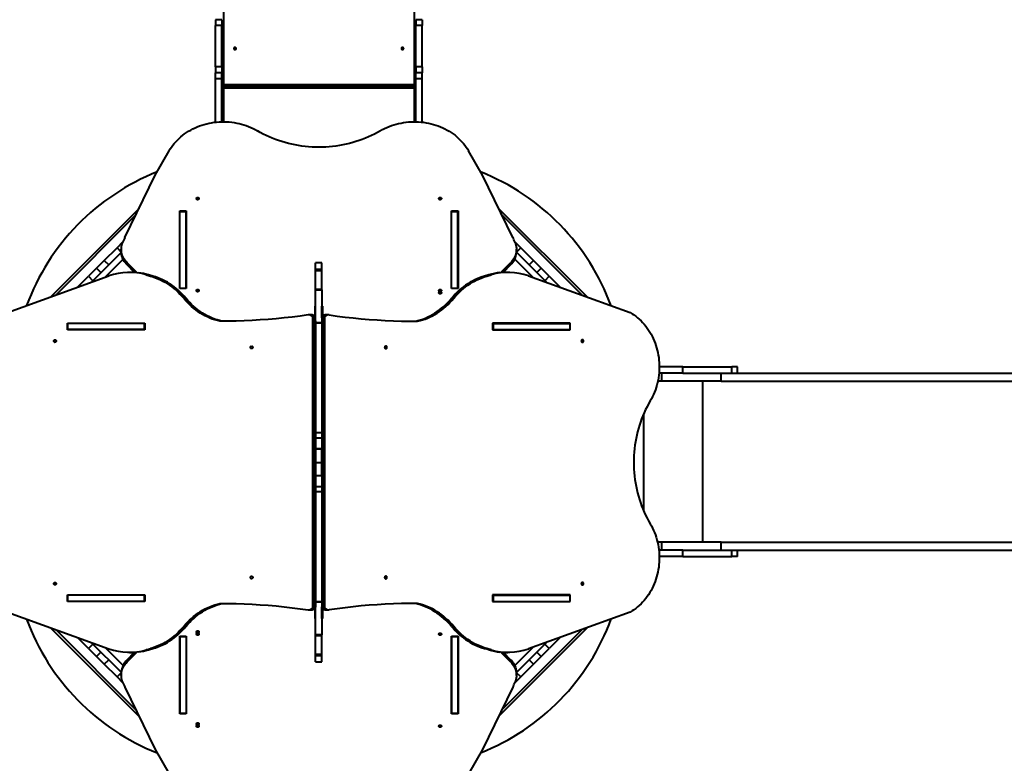
# Model space of a CAD drawing. Units: millimetres. Extents: x -1054 to 21220, y -103 to 14601.
# Drawn here: x 11100 to 14437, y 4661 to 7181 of the extents above; entities that cross this region are included whole.
import ezdxf

# ---------------------------------------------------------------- set-up
doc = ezdxf.new("R2010")
doc.units = ezdxf.units.MM
doc.layers.add('DiKom', color=7, linetype='Continuous')
doc.styles.add('style1', font='arialbd_0.ttf', dxfattribs={"width": 0.8})
doc.dimstyles.new('1-50', dxfattribs={"dimtxt": 700, "dimasz": 300, "dimexe": 100, "dimexo": 0, "dimgap": 200, "dimtad": 1, "dimtxsty": 'style1', "dimcen": 200, "dimclrd": 7, "dimclre": 7, "dimclrt": 7, "dimadec": 1, "dimazin": 2, "dimtfac": 1, "dimtmove": 0, "dimatfit": 2, "dimfxl": 0, "dimlwd": 25, "dimlwe": 18, "dimarcsym": 0})

# ---------------------------------------------------------------- blocks, each defined once
blk = doc.blocks.new('*D1')
at = {"layer": 'DiKom', "color": 7, "linetype": 'Continuous', "lineweight": 18, "transparency": 16777216}
for p, q in [((2573.9, 11329.4), (2573.9, 1409.6)), ((15773.9, 5993.8), (15773.9, 1409.6))]:
    blk.add_line(p, q, dxfattribs=at)
at = {"layer": 'DiKom', "color": 7, "linetype": 'Continuous', "lineweight": 25, "transparency": 16777216}
blk.add_line((2873.9, 1509.6), (15473.9, 1509.6), dxfattribs=at)
at = {"layer": 'DiKom', "color": 7, "linetype": 'Continuous', "transparency": 16777216}
for points in [[(2873.9, 1559.6), (2873.9, 1459.6), (2573.9, 1509.6)], [(15473.9, 1559.6), (15473.9, 1459.6), (15773.9, 1509.6)]]:
    blk.add_solid(points, dxfattribs=at)
at = {"layer": 'DiKom', "color": 7, "linetype": 'Continuous', "lineweight": 40, "transparency": 16777216, "insert": (8994.4, 2067), "char_height": 700, "attachment_point": 5, "style": 'style1'}
blk.add_mtext('13200', dxfattribs=at)
blk = doc.blocks.new('*D2')
at = {"layer": 'DiKom', "color": 7, "lineweight": 18, "transparency": 16777216}
for p, q in [((573.9, 11338.9), (573.9, -102.7)), ((17773.9, 6131.6), (17773.9, -102.7))]:
    blk.add_line(p, q, dxfattribs=at)
at = {"layer": 'DiKom', "color": 7, "lineweight": 25, "transparency": 16777216}
blk.add_line((873.9, -2.7), (17473.9, -2.7), dxfattribs=at)
at = {"layer": 'DiKom', "color": 7, "transparency": 16777216}
for points in [[(873.9, 47.3), (873.9, -52.7), (573.9, -2.7)], [(17473.9, 47.3), (17473.9, -52.7), (17773.9, -2.7)]]:
    blk.add_solid(points, dxfattribs=at)
at = {"layer": 'DiKom', "color": 7, "lineweight": 200, "transparency": 16777216, "insert": (9027.1, 554.7), "char_height": 700, "attachment_point": 5, "style": 'style1'}
blk.add_mtext('17200', dxfattribs=at)

msp = doc.modelspace()

# ---------------------------------------------------------------- linework, layer by layer
at = {"layer": 'DiKom', "color": 7, "linetype": 'Continuous', "lineweight": 40}
for p, q in [((11790.342, 8180.057), (11790.342, 6835.191)), ((12436.342, 8180.057), (12436.342, 6835.189)), ((11784.342, 7180.891), (11763.342, 7180.891)), ((11763.342, 7180.891), (11763.342, 7160.891)), ((11784.342, 7180.891), (11784.342, 7160.891)), ((12463.342, 7180.891), (12442.342, 7180.891)), ((12442.342, 7180.891), (12442.342, 7160.891)), ((12463.342, 7180.891), (12463.342, 7160.891)), ((11784.342, 7160.891), (11763.342, 7160.891)), ((11763.342, 7020.891), (11763.342, 7160.891)), ((11784.342, 7020.891), (11784.342, 7160.891)), ((12463.342, 7160.891), (12442.342, 7160.891)), ((12442.342, 7020.891), (12442.342, 7160.891)), ((12463.342, 7020.891), (12463.342, 7160.891)), ((11784.342, 7020.891), (11763.342, 7020.891)), ((11763.342, 7020.891), (11763.342, 7000.891)), ((11784.342, 7020.891), (11784.342, 7000.891)), ((12463.342, 7020.891), (12442.342, 7020.891)), ((12442.342, 7020.891), (12442.342, 7000.891)), ((12463.342, 7020.891), (12463.342, 7000.891)), ((11784.342, 7000.891), (11763.342, 7000.891)), ((11763.342, 6980.891), (11763.342, 7000.891)), ((11784.342, 6980.891), (11763.342, 6980.891)), ((11763.342, 6833.704), (11763.342, 6980.891)), ((11784.342, 6980.891), (11784.342, 7000.891)), ((11784.342, 6835.128), (11784.342, 6980.891)), ((12463.342, 7000.891), (12442.342, 7000.891)), ((12442.342, 6980.891), (12442.342, 7000.891)), ((12463.342, 6980.891), (12442.342, 6980.891)), ((12442.342, 6835.138), (12442.342, 6980.891)), ((12463.342, 6980.891), (12463.342, 7000.891)), ((12463.342, 6833.756), (12463.342, 6980.891)), ((11790.342, 6961.842), (12436.342, 6961.842)), ((11790.342, 6955.299), (12436.342, 6955.299)), ((12436.342, 6949.115), (11790.342, 6949.115)), ((11558.891, 6653.53), (11605.965, 6736.186)), ((12668.257, 6653.53), (12621.183, 6736.186)), ((11456.476, 6443.234), (11558.891, 6653.53)), ((12770.672, 6443.234), (12668.257, 6653.53)), ((11504.369, 6541.575), (11203.906, 6241.112)), ((13023.811, 6240.548), (12722.775, 6541.584)), ((11493.628, 6519.521), (11221.585, 6247.478)), ((11641.874, 6532.743), (11664.274, 6532.743)), ((11641.874, 6270.338), (11641.874, 6532.743)), ((11642.574, 6525.243), (11641.874, 6525.243)), ((11642.574, 6531.444), (11663.574, 6531.444)), ((11642.574, 6271.637), (11642.574, 6531.444)), ((11663.574, 6271.637), (11663.574, 6531.444)), ((11664.274, 6525.243), (11663.574, 6525.243)), ((11664.274, 6532.743), (11664.274, 6270.338)), ((12562.874, 6532.743), (12585.274, 6532.743)), ((12562.874, 6270.338), (12562.874, 6532.743)), ((12563.574, 6525.243), (12562.874, 6525.243)), ((12563.574, 6531.444), (12584.574, 6531.444)), ((12563.574, 6271.637), (12563.574, 6531.444)), ((12584.574, 6271.637), (12584.574, 6531.444)), ((12585.274, 6525.243), (12584.574, 6525.243)), ((12585.274, 6532.743), (12585.274, 6270.338)), ((13006.133, 6246.913), (12733.515, 6519.53)), ((11386.335, 6364.942), (11429.525, 6408.133)), ((11429.525, 6408.133), (11449.558, 6428.165)), ((11429.525, 6408.133), (11444.034, 6393.624)), ((12777.587, 6428.173), (12797.627, 6408.133)), ((12797.627, 6408.133), (12783.114, 6393.619)), ((12797.627, 6408.133), (12840.818, 6364.942)), ((11444.056, 6392.964), (11341.88, 6290.789)), ((11444.013, 6402.74), (11444.013, 6395.24)), ((12885.837, 6290.224), (12783.093, 6392.969)), ((12783.136, 6395.239), (12783.136, 6402.739)), ((11360.267, 6338.875), (11386.335, 6364.942)), ((11386.335, 6364.942), (11401.184, 6350.093)), ((11449.914, 6369.124), (11388.287, 6307.498)), ((11463.538, 6357.384), (11497.121, 6323.801)), ((11463.538, 6349.884), (11463.538, 6357.384)), ((11488.979, 6324.443), (11463.538, 6349.884)), ((12123.575, 6357.363), (12102.575, 6357.363)), ((12102.575, 6335.132), (12102.575, 6357.363)), ((12123.575, 6335.132), (12123.575, 6357.363)), ((12730.152, 6323.925), (12763.61, 6357.383)), ((12763.61, 6349.883), (12738.218, 6324.491)), ((12763.61, 6357.383), (12763.61, 6349.883)), ((12839.43, 6306.933), (12777.236, 6369.127)), ((12840.818, 6364.942), (12825.968, 6350.093)), ((12840.818, 6364.942), (12866.885, 6338.875)), ((11057.779, 6188.5), (11402.024, 6312.443)), ((11295.473, 6274.081), (11332.674, 6311.281)), ((11360.267, 6338.875), (11332.674, 6311.281)), ((11332.674, 6311.281), (11347.523, 6296.432)), ((11360.267, 6338.875), (11375.117, 6324.025)), ((11479.127, 6324.683), (11471.627, 6324.683)), ((11528.737, 6316.506), (11543.435, 6312.231)), ((11528.737, 6316.506), (11536.237, 6316.506)), ((11550.935, 6312.231), (11536.237, 6316.506)), ((11543.435, 6312.231), (11550.935, 6312.231)), ((12102.575, 6335.132), (12123.575, 6335.132)), ((12102.575, 6330.473), (12102.575, 6335.132)), ((12102.575, 6330.473), (12123.575, 6330.473)), ((12102.575, 6267.313), (12102.575, 6330.473)), ((12123.575, 6330.473), (12123.575, 6335.132)), ((12123.575, 6267.313), (12123.575, 6330.473)), ((12689.912, 6316.506), (12675.214, 6312.231)), ((12675.214, 6312.231), (12682.714, 6312.231)), ((12682.714, 6312.231), (12697.412, 6316.506)), ((12689.912, 6316.506), (12697.412, 6316.506)), ((12754.522, 6324.683), (12747.022, 6324.683)), ((12824.125, 6312.443), (13168.37, 6188.5)), ((12866.885, 6338.875), (12852.036, 6324.025)), ((12894.479, 6311.281), (12866.885, 6338.875)), ((12894.479, 6311.281), (12879.63, 6296.432)), ((12894.479, 6311.281), (12932.244, 6273.516)), ((11664.274, 6270.338), (11641.874, 6270.338)), ((11642.574, 6271.637), (11663.574, 6271.637)), ((11642.574, 6270.338), (11642.574, 6271.637)), ((11663.574, 6270.338), (11663.574, 6271.637)), ((12102.575, 6267.313), (12123.575, 6267.313)), ((12102.575, 6265.843), (12102.575, 6267.313)), ((12102.575, 6265.843), (12123.575, 6265.843)), ((12102.575, 6153.734), (12102.575, 6265.843)), ((12123.575, 6265.843), (12123.575, 6267.313)), ((12123.575, 6265.843), (12123.575, 6153.734)), ((12585.274, 6270.338), (12562.874, 6270.338)), ((12563.574, 6271.637), (12584.574, 6271.637)), ((12563.574, 6270.338), (12563.574, 6271.637)), ((12584.574, 6270.338), (12584.574, 6271.637)), ((11655.426, 6236.884), (11662.926, 6236.884)), ((12102.575, 6209.891), (12100.075, 6209.891)), ((12100.075, 6209.891), (12100.075, 6191.891)), ((12127.075, 6209.891), (12124.075, 6209.891)), ((12124.075, 6191.891), (12124.075, 6209.891)), ((12127.075, 6191.891), (12127.075, 6209.891)), ((12563.223, 6236.884), (12570.723, 6236.884)), ((12087.45, 6180.726), (12079.95, 6180.726)), ((12092.075, 6175.009), (12092.075, 5186.773)), ((12100.075, 6191.891), (12100.075, 6174.248)), ((12102.575, 6191.891), (12100.075, 6191.891)), ((12124.075, 6170.114), (12124.075, 6191.891)), ((12127.075, 6191.891), (12124.075, 6191.891)), ((12127.075, 6175.553), (12127.075, 6191.891)), ((12134.075, 5186.773), (12134.075, 6175.009)), ((12146.199, 6180.726), (12138.699, 6180.726)), ((11261.221, 6152.591), (11523.627, 6152.591)), ((11261.221, 6130.191), (11261.221, 6152.591)), ((11263.02, 6130.891), (11263.02, 6151.891)), ((11522.828, 6151.891), (11263.02, 6151.891)), ((11268.721, 6151.891), (11268.721, 6152.591)), ((11522.828, 6130.891), (11522.828, 6151.891)), ((11523.627, 6151.891), (11522.828, 6151.891)), ((11523.627, 6152.591), (11523.627, 6130.191)), ((12100.271, 5201.056), (12100.271, 6160.726)), ((12100.271, 6160.726), (12101.771, 6160.726)), ((12101.771, 6160.726), (12101.771, 5201.056)), ((12123.575, 6153.734), (12102.575, 6153.734)), ((12102.575, 6153.734), (12102.575, 6153.291)), ((12102.575, 6153.291), (12123.575, 6153.291)), ((12102.575, 5780.421), (12102.575, 6153.291)), ((12123.575, 6153.291), (12123.575, 6153.734)), ((12123.575, 6153.291), (12123.575, 5780.421)), ((12124.378, 6160.726), (12125.878, 6160.726)), ((12124.378, 5201.056), (12124.378, 6160.726)), ((12125.878, 6160.726), (12125.878, 5201.056)), ((12702.522, 6152.591), (12702.522, 6130.191)), ((12964.928, 6152.591), (12702.522, 6152.591)), ((12702.522, 6151.891), (12704.321, 6151.891)), ((12704.321, 6151.891), (12704.321, 6130.891)), ((12704.321, 6151.891), (12964.129, 6151.891)), ((12957.428, 6151.891), (12957.428, 6152.591)), ((12964.129, 6151.891), (12964.129, 6130.891)), ((12964.928, 6130.191), (12964.928, 6152.591)), ((11523.627, 6130.191), (11261.221, 6130.191)), ((11522.828, 6130.891), (11263.02, 6130.891)), ((11268.721, 6130.191), (11268.721, 6130.891)), ((11523.627, 6130.891), (11522.828, 6130.891)), ((12702.522, 6130.891), (12704.321, 6130.891)), ((12702.522, 6130.191), (12964.928, 6130.191)), ((12704.321, 6130.891), (12964.129, 6130.891)), ((12957.428, 6130.191), (12957.428, 6130.891)), ((13347.488, 5983.126), (13266.394, 5983.126)), ((13347.488, 6004.126), (13267.375, 6004.126)), ((13276.341, 5956.126), (13276.341, 5983.126)), ((13347.488, 5983.126), (13347.488, 6004.126)), ((13347.488, 6004.126), (13513.622, 6004.126)), ((13347.488, 5983.126), (13513.622, 5983.126)), ((13476.886, 5956.126), (13476.886, 5983.126)), ((13513.622, 5983.126), (13513.622, 6004.126)), ((13532.483, 6004.126), (13513.622, 6004.126)), ((13513.622, 5983.126), (15116.959, 5983.126)), ((13532.483, 5983.126), (13532.483, 6004.126)), ((13276.341, 5956.126), (13262.331, 5956.126)), ((13476.886, 5956.126), (13276.341, 5956.126)), ((13413.906, 5956.126), (13413.906, 5410.126)), ((13476.886, 5956.126), (15116.959, 5956.126)), ((13213.361, 5843.069), (13213.361, 5518.714)), ((12123.575, 5780.421), (12102.575, 5780.421)), ((12102.575, 5763.331), (12102.575, 5780.421)), ((12123.575, 5780.421), (12123.575, 5763.331)), ((12123.575, 5763.331), (12102.575, 5763.331)), ((12102.575, 5726.847), (12102.575, 5763.331)), ((12123.575, 5763.331), (12123.575, 5726.847)), ((12123.575, 5726.847), (12102.575, 5726.847)), ((12102.575, 5725.686), (12102.575, 5726.847)), ((12123.575, 5725.686), (12102.575, 5725.686)), ((12102.575, 5680.891), (12102.575, 5725.686)), ((12123.575, 5726.847), (12123.575, 5725.686)), ((12123.575, 5680.891), (12123.575, 5725.686)), ((12102.575, 5680.891), (12123.575, 5680.891)), ((12102.575, 5636.096), (12102.575, 5680.891)), ((12123.575, 5636.096), (12123.575, 5680.891)), ((12102.575, 5636.096), (12123.575, 5636.096)), ((12102.575, 5634.935), (12102.575, 5636.096)), ((12123.575, 5634.935), (12102.575, 5634.935)), ((12102.575, 5598.451), (12102.575, 5634.935)), ((12123.575, 5636.096), (12123.575, 5634.935)), ((12123.575, 5634.935), (12123.575, 5598.451)), ((12123.575, 5598.451), (12102.575, 5598.451)), ((12102.575, 5581.361), (12102.575, 5598.451)), ((12123.575, 5581.361), (12102.575, 5581.361)), ((12102.575, 5208.492), (12102.575, 5581.361)), ((12123.575, 5598.451), (12123.575, 5581.361)), ((12123.575, 5581.361), (12123.575, 5208.492)), ((13276.341, 5410.126), (13261.342, 5410.126)), ((13276.341, 5383.126), (13276.341, 5410.126)), ((13476.886, 5410.126), (13276.341, 5410.126)), ((13476.886, 5383.126), (13476.886, 5410.126)), ((13476.886, 5410.126), (15116.959, 5410.126)), ((13347.488, 5383.126), (13265.943, 5383.126)), ((13347.488, 5362.126), (13347.488, 5383.126)), ((13347.488, 5383.126), (13513.622, 5383.126)), ((13513.622, 5362.126), (13513.622, 5383.126)), ((13513.622, 5383.126), (15116.959, 5383.126)), ((13532.483, 5362.126), (13532.483, 5383.126)), ((13347.488, 5362.126), (13267.323, 5362.126)), ((13347.488, 5362.126), (13513.622, 5362.126)), ((13532.483, 5362.126), (13513.622, 5362.126)), ((11261.221, 5231.591), (11523.627, 5231.591)), ((11261.221, 5209.191), (11261.221, 5231.591)), ((11523.627, 5209.191), (11261.221, 5209.191)), ((11263.02, 5209.891), (11263.02, 5230.891)), ((11522.828, 5230.891), (11263.02, 5230.891)), ((11522.828, 5209.891), (11263.02, 5209.891)), ((11268.721, 5230.891), (11268.721, 5231.591)), ((11268.721, 5209.191), (11268.721, 5209.891)), ((11522.828, 5209.891), (11522.828, 5230.891)), ((11523.627, 5230.891), (11522.828, 5230.891)), ((11523.627, 5209.891), (11522.828, 5209.891)), ((11523.627, 5231.591), (11523.627, 5209.191)), ((12123.575, 5208.492), (12102.575, 5208.492)), ((12102.575, 5208.492), (12102.575, 5208.048)), ((12102.575, 5208.048), (12123.575, 5208.048)), ((12102.575, 5095.94), (12102.575, 5208.048)), ((12123.575, 5208.048), (12123.575, 5208.492)), ((12123.575, 5208.048), (12123.575, 5095.94)), ((12702.522, 5231.591), (12702.522, 5209.191)), ((12964.928, 5231.591), (12702.522, 5231.591)), ((12702.522, 5230.891), (12704.321, 5230.891)), ((12702.522, 5209.891), (12704.321, 5209.891)), ((12702.522, 5209.191), (12964.928, 5209.191)), ((12704.321, 5230.891), (12704.321, 5209.891)), ((12704.321, 5230.891), (12964.129, 5230.891)), ((12704.321, 5209.891), (12964.129, 5209.891)), ((12957.428, 5230.891), (12957.428, 5231.591)), ((12957.428, 5209.191), (12957.428, 5209.891)), ((12964.129, 5230.891), (12964.129, 5209.891)), ((12964.928, 5209.191), (12964.928, 5231.591)), ((11057.779, 5173.282), (11402.024, 5049.339)), ((12079.95, 5181.056), (12087.45, 5181.056)), ((12100.075, 5187.534), (12100.075, 5169.891)), ((12101.771, 5201.056), (12100.271, 5201.056)), ((12124.075, 5169.891), (12124.075, 5191.502)), ((12125.878, 5201.056), (12124.378, 5201.056)), ((12127.075, 5169.891), (12127.075, 5186.23)), ((12138.699, 5181.056), (12146.199, 5181.056)), ((13168.37, 5173.282), (12824.125, 5049.339)), ((12100.075, 5169.891), (12100.075, 5151.891)), ((12100.075, 5169.891), (12102.575, 5169.891)), ((12100.075, 5151.891), (12102.575, 5151.891)), ((12124.075, 5169.891), (12127.075, 5169.891)), ((12124.075, 5151.891), (12124.075, 5169.891)), ((12124.075, 5151.891), (12127.075, 5151.891)), ((12127.075, 5151.891), (12127.075, 5169.891)), ((11203.906, 5120.67), (11504.37, 4820.207)), ((11221.585, 5114.305), (11493.629, 4842.261)), ((11662.926, 5124.898), (11655.426, 5124.898)), ((12570.723, 5124.898), (12563.223, 5124.898)), ((12722.776, 4820.199), (13023.811, 5121.235)), ((12733.516, 4842.253), (13006.133, 5114.87)), ((11332.674, 5050.502), (11295.473, 5087.702)), ((11641.875, 5091.445), (11664.275, 5091.445)), ((11641.875, 4829.039), (11641.875, 5091.445)), ((11642.575, 5091.445), (11642.575, 5090.146)), ((11663.575, 5090.146), (11642.575, 5090.146)), ((11642.575, 5090.146), (11642.575, 4830.338)), ((11663.575, 5091.445), (11663.575, 5090.146)), ((11663.575, 5090.146), (11663.575, 4830.338)), ((11664.275, 5091.445), (11664.275, 4829.039)), ((12123.575, 5095.94), (12102.575, 5095.94)), ((12102.575, 5094.47), (12102.575, 5095.94)), ((12102.575, 5094.47), (12123.575, 5094.47)), ((12102.575, 5031.309), (12102.575, 5094.47)), ((12123.575, 5094.47), (12123.575, 5095.94)), ((12123.575, 5031.309), (12123.575, 5094.47)), ((12562.875, 5091.445), (12585.275, 5091.445)), ((12562.875, 4829.039), (12562.875, 5091.445)), ((12563.575, 5091.445), (12563.575, 5090.146)), ((12584.575, 5090.146), (12563.575, 5090.146)), ((12563.575, 5090.146), (12563.575, 4830.338)), ((12584.575, 5091.445), (12584.575, 5090.146)), ((12584.575, 5090.146), (12584.575, 4830.338)), ((12585.275, 5091.445), (12585.275, 4829.039)), ((12932.244, 5088.267), (12894.479, 5050.502)), ((11332.674, 5050.502), (11347.523, 5065.351)), ((11332.674, 5050.502), (11360.267, 5022.908)), ((11341.88, 5070.993), (11444.056, 4968.818)), ((11388.287, 5054.285), (11449.914, 4992.659)), ((11528.737, 5045.277), (11543.435, 5049.551)), ((11536.237, 5045.277), (11528.737, 5045.277)), ((11536.237, 5045.277), (11550.935, 5049.551)), ((11543.435, 5049.551), (11550.935, 5049.551)), ((12675.214, 5049.551), (12682.714, 5049.551)), ((12689.912, 5045.277), (12675.214, 5049.551)), ((12697.412, 5045.277), (12682.714, 5049.551)), ((12697.412, 5045.277), (12689.912, 5045.277)), ((12777.236, 4992.656), (12839.43, 5054.85)), ((12783.093, 4968.814), (12885.837, 5071.558)), ((12866.885, 5022.908), (12894.479, 5050.502)), ((12894.479, 5050.502), (12879.63, 5065.351)), ((11360.267, 5022.908), (11375.117, 5037.757)), ((11386.335, 4996.84), (11360.267, 5022.908)), ((11386.335, 4996.84), (11401.184, 5011.689)), ((11497.121, 5037.981), (11463.538, 5004.399)), ((11463.538, 5011.899), (11488.979, 5037.34)), ((11463.538, 5004.399), (11463.538, 5011.899)), ((11471.627, 5037.1), (11479.127, 5037.1)), ((12102.575, 5031.309), (12123.575, 5031.309)), ((12102.575, 5026.65), (12102.575, 5031.309)), ((12102.575, 5026.65), (12123.575, 5026.65)), ((12102.575, 5004.419), (12102.575, 5026.65)), ((12123.575, 5026.65), (12123.575, 5031.309)), ((12123.575, 5004.419), (12123.575, 5026.65)), ((12763.61, 5004.398), (12730.151, 5037.858)), ((12738.217, 5037.291), (12763.61, 5011.898)), ((12747.022, 5037.1), (12754.522, 5037.1)), ((12763.61, 5011.898), (12763.61, 5004.398)), ((12840.818, 4996.84), (12825.968, 5011.689)), ((12866.885, 5022.908), (12840.818, 4996.84)), ((12866.885, 5022.908), (12852.036, 5037.757)), ((11429.525, 4953.65), (11386.335, 4996.84)), ((12102.575, 5004.419), (12123.575, 5004.419)), ((12840.818, 4996.84), (12797.627, 4953.65)), ((11429.525, 4953.65), (11444.034, 4968.159)), ((11449.559, 4933.617), (11429.525, 4953.65)), ((11444.013, 4966.543), (11444.013, 4959.043)), ((12797.627, 4953.65), (12777.588, 4933.61)), ((12797.627, 4953.65), (12783.114, 4968.163)), ((12783.136, 4959.043), (12783.136, 4966.543)), ((11456.477, 4918.549), (11558.892, 4708.253)), ((12770.672, 4918.549), (12668.257, 4708.253)), ((11641.875, 4836.539), (11642.575, 4836.539)), ((11664.275, 4829.039), (11641.875, 4829.039)), ((11663.575, 4830.338), (11642.575, 4830.338)), ((11663.575, 4836.539), (11664.275, 4836.539)), ((12562.875, 4836.539), (12563.575, 4836.539)), ((12585.275, 4829.039), (12562.875, 4829.039)), ((12584.575, 4830.338), (12563.575, 4830.338)), ((12584.575, 4836.539), (12585.275, 4836.539)), ((11558.892, 4708.253), (11605.965, 4625.596)), ((12668.257, 4708.253), (12621.184, 4625.596))]:
    msp.add_line(p, q, dxfattribs=at)
at = {"layer": 'DiKom', "color": 7, "linetype": 'Continuous', "lineweight": 40, "flags": 128}
for points in [[(11825.342, 7083.117), (11825.52, 7081.973), (11826.037, 7080.93), (11826.848, 7080.082), (11827.881, 7079.504), (11829.043, 7079.247), (11830.232, 7079.333), (11831.342, 7079.756), (11832.274, 7080.477), (11832.946, 7081.433), (11833.297, 7082.538), (11833.297, 7083.695), (11832.946, 7084.8), (11832.274, 7085.756), (11831.342, 7086.477), (11830.232, 7086.9), (11829.043, 7086.986), (11827.881, 7086.729), (11826.848, 7086.151), (11826.037, 7085.303), (11825.52, 7084.26), (11825.342, 7083.117)], [(12393.342, 7083.117), (12393.52, 7081.973), (12394.037, 7080.93), (12394.848, 7080.082), (12395.881, 7079.504), (12397.043, 7079.247), (12398.232, 7079.333), (12399.342, 7079.756), (12400.274, 7080.477), (12400.946, 7081.433), (12401.297, 7082.538), (12401.297, 7083.695), (12400.946, 7084.8), (12400.274, 7085.756), (12399.342, 7086.477), (12398.232, 7086.9), (12397.043, 7086.986), (12395.881, 7086.729), (12394.848, 7086.151), (12394.037, 7085.303), (12393.52, 7084.26), (12393.342, 7083.117)], [(11605.965, 6736.186), (11609.907, 6742.759), (11614.163, 6749.184), (11618.724, 6755.45), (11623.583, 6761.545), (11628.732, 6767.46), (11634.16, 6773.183), (11639.86, 6778.706), (11645.821, 6784.017), (11652.032, 6789.109), (11658.484, 6793.972), (11665.164, 6798.597), (11672.06, 6802.978), (11679.162, 6807.105), (11686.457, 6810.972), (11693.931, 6814.573), (11701.572, 6817.9), (11709.367, 6820.948), (11717.302, 6823.712), (11725.363, 6826.187), (11733.536, 6828.369), (11741.808, 6830.254), (11750.162, 6831.838), (11758.586, 6833.119), (11767.064, 6834.094), (11775.582, 6834.763), (11784.125, 6835.123), (11792.677, 6835.174), (11801.225, 6834.916), (11809.753, 6834.35), (11818.246, 6833.476), (11826.689, 6832.296), (11835.069, 6830.812), (11843.369, 6829.027), (11851.576, 6826.944), (11859.676, 6824.565), (11867.655, 6821.897), (11875.497, 6818.942), (11883.191, 6815.707), (11890.722, 6812.196), (11898.078, 6808.417), (11905.245, 6804.375)], [(12321.903, 6804.375), (12329.07, 6808.417), (12336.426, 6812.196), (12343.957, 6815.707), (12351.651, 6818.942), (12359.493, 6821.897), (12367.472, 6824.565), (12375.572, 6826.944), (12383.779, 6829.027), (12392.08, 6830.812), (12400.459, 6832.296), (12408.902, 6833.476), (12417.395, 6834.35), (12425.923, 6834.916), (12434.471, 6835.174), (12443.023, 6835.123), (12451.566, 6834.763), (12460.084, 6834.094), (12468.562, 6833.119), (12476.986, 6831.838), (12485.34, 6830.254), (12493.612, 6828.369), (12501.785, 6826.187), (12509.846, 6823.712), (12517.781, 6820.948), (12525.576, 6817.9), (12533.217, 6814.573), (12540.691, 6810.972), (12547.986, 6807.105), (12555.088, 6802.978), (12561.985, 6798.597), (12568.664, 6793.972), (12575.116, 6789.109), (12581.327, 6784.017), (12587.288, 6778.706), (12592.988, 6773.183), (12598.416, 6767.46), (12603.565, 6761.545), (12608.424, 6755.45), (12612.985, 6749.184), (12617.241, 6742.759), (12621.183, 6736.186)], [(12321.903, 6804.375), (12312.177, 6798.828), (12302.253, 6793.549), (12292.143, 6788.543), (12281.855, 6783.815), (12271.401, 6779.369), (12260.791, 6775.211), (12250.035, 6771.344), (12239.143, 6767.772), (12228.127, 6764.499), (12216.998, 6761.528), (12205.766, 6758.861), (12194.443, 6756.502), (12183.04, 6754.453), (12171.567, 6752.716), (12160.038, 6751.292), (12148.462, 6750.183), (12136.852, 6749.39), (12125.219, 6748.914), (12113.574, 6748.755), (12101.929, 6748.914), (12090.296, 6749.39), (12078.686, 6750.183), (12067.11, 6751.292), (12055.581, 6752.716), (12044.108, 6754.453), (12032.705, 6756.502), (12021.382, 6758.861), (12010.15, 6761.528), (11999.021, 6764.499), (11988.005, 6767.772), (11977.113, 6771.344), (11966.357, 6775.211), (11955.747, 6779.369), (11945.293, 6783.815), (11935.005, 6788.543), (11924.895, 6793.549), (11914.972, 6798.828), (11905.245, 6804.375)], [(11698.174, 6574.746), (11698.352, 6575.819), (11698.873, 6576.806), (11699.693, 6577.625), (11700.746, 6578.212), (11701.948, 6578.517), (11703.2, 6578.517), (11704.402, 6578.212), (11705.455, 6577.625), (11706.276, 6576.806), (11706.796, 6575.819), (11706.974, 6574.746), (11706.796, 6573.672), (11706.276, 6572.685), (11705.455, 6571.866), (11704.402, 6571.279), (11703.2, 6570.974), (11701.948, 6570.974), (11700.746, 6571.279), (11699.693, 6571.866), (11698.873, 6572.685), (11698.352, 6573.672), (11698.174, 6574.746)], [(12520.174, 6574.746), (12520.352, 6575.819), (12520.873, 6576.806), (12521.693, 6577.625), (12522.746, 6578.212), (12523.948, 6578.517), (12525.2, 6578.517), (12526.402, 6578.212), (12527.455, 6577.625), (12528.276, 6576.806), (12528.796, 6575.819), (12528.974, 6574.746), (12528.796, 6573.672), (12528.276, 6572.685), (12527.455, 6571.866), (12526.402, 6571.279), (12525.2, 6570.974), (12523.948, 6570.974), (12522.746, 6571.279), (12521.693, 6571.866), (12520.873, 6572.685), (12520.352, 6573.672), (12520.174, 6574.746)], [(11463.538, 6357.384), (11460.004, 6361.18), (11456.787, 6365.182), (11453.904, 6369.37), (11451.367, 6373.723), (11449.19, 6378.22), (11447.384, 6382.839), (11445.957, 6387.556), (11444.918, 6392.348), (11444.269, 6397.192), (11444.016, 6402.063), (11444.159, 6406.937), (11444.698, 6411.791), (11445.63, 6416.6), (11446.95, 6421.34), (11448.651, 6425.988)], [(12778.497, 6425.988), (12780.199, 6421.339), (12781.519, 6416.599), (12782.45, 6411.79), (12782.989, 6406.937), (12783.132, 6402.062), (12782.879, 6397.191), (12782.231, 6392.347), (12781.191, 6387.555), (12779.764, 6382.838), (12777.958, 6378.22), (12775.781, 6373.723), (12773.245, 6369.369), (12770.361, 6365.181), (12767.144, 6361.179), (12763.61, 6357.383)], [(11463.538, 6349.884), (11460.004, 6353.68), (11456.787, 6357.682), (11453.904, 6361.87), (11451.367, 6366.223), (11449.19, 6370.72), (11447.384, 6375.339), (11445.957, 6380.056), (11444.918, 6384.848), (11444.269, 6389.692), (11444.016, 6394.563), (11444.013, 6395.24)], [(11543.435, 6312.231), (11551.884, 6309.579), (11560.24, 6306.563), (11568.493, 6303.189), (11576.631, 6299.46), (11584.642, 6295.381), (11592.515, 6290.96), (11600.239, 6286.201), (11607.804, 6281.111), (11615.198, 6275.698), (11622.412, 6269.97), (11629.435, 6263.933), (11636.257, 6257.597), (11642.869, 6250.971), (11649.262, 6244.063), (11655.426, 6236.884)], [(11662.926, 6236.884), (11656.762, 6244.063), (11650.369, 6250.971), (11643.757, 6257.597), (11636.935, 6263.933), (11629.912, 6269.97), (11622.698, 6275.698), (11615.304, 6281.111), (11607.739, 6286.201), (11600.015, 6290.96), (11592.142, 6295.381), (11584.131, 6299.46), (11575.993, 6303.189), (11567.74, 6306.563), (11559.384, 6309.579), (11550.935, 6312.231)], [(12675.214, 6312.231), (12666.765, 6309.579), (12658.409, 6306.563), (12650.156, 6303.189), (12642.018, 6299.46), (12634.007, 6295.381), (12626.134, 6290.96), (12618.41, 6286.201), (12610.845, 6281.111), (12603.451, 6275.698), (12596.237, 6269.97), (12589.214, 6263.933), (12582.392, 6257.597), (12575.78, 6250.971), (12569.387, 6244.063), (12563.223, 6236.884)], [(12570.723, 6236.884), (12576.887, 6244.063), (12583.28, 6250.971), (12589.892, 6257.597), (12596.714, 6263.933), (12603.737, 6269.97), (12610.951, 6275.698), (12618.345, 6281.111), (12625.91, 6286.201), (12633.634, 6290.96), (12641.507, 6295.381), (12649.518, 6299.46), (12657.656, 6303.189), (12665.909, 6306.563), (12674.265, 6309.579), (12682.714, 6312.231)], [(11706.974, 6262.976), (11706.796, 6261.903), (11706.276, 6260.916), (11705.455, 6260.097), (11704.402, 6259.51), (11703.2, 6259.205), (11701.948, 6259.205), (11700.746, 6259.51), (11699.693, 6260.097), (11698.873, 6260.916), (11698.352, 6261.903), (11698.174, 6262.976), (11698.352, 6264.05), (11698.873, 6265.037), (11699.693, 6265.856), (11700.746, 6266.443), (11701.948, 6266.748), (11703.2, 6266.748), (11704.402, 6266.443), (11705.455, 6265.856), (11706.276, 6265.037), (11706.796, 6264.05), (11706.974, 6262.976)], [(12528.974, 6262.976), (12528.796, 6261.903), (12528.276, 6260.916), (12527.455, 6260.097), (12526.402, 6259.51), (12525.2, 6259.205), (12523.948, 6259.205), (12522.746, 6259.51), (12521.693, 6260.097), (12520.873, 6260.916), (12520.352, 6261.903), (12520.174, 6262.976), (12520.352, 6264.05), (12520.873, 6265.037), (12521.693, 6265.856), (12522.746, 6266.443), (12523.948, 6266.748), (12525.2, 6266.748), (12526.402, 6266.443), (12527.455, 6265.856), (12528.276, 6265.037), (12528.796, 6264.05), (12528.974, 6262.976)], [(12528.974, 6255.476), (12528.796, 6254.403), (12528.276, 6253.416), (12527.455, 6252.597), (12526.402, 6252.01), (12525.2, 6251.705), (12523.948, 6251.705), (12522.746, 6252.01), (12521.693, 6252.597), (12520.873, 6253.416), (12520.352, 6254.403), (12520.174, 6255.476), (12520.352, 6256.55), (12520.873, 6257.537), (12521.693, 6258.356), (12522.746, 6258.943), (12523.948, 6259.248), (12525.2, 6259.248), (12526.402, 6258.943), (12527.455, 6258.356), (12528.276, 6257.537), (12528.796, 6256.55), (12528.974, 6255.476)], [(11778.118, 6158.844), (11769.437, 6161.061), (11760.835, 6163.658), (11752.325, 6166.632), (11743.919, 6169.978), (11735.629, 6173.692), (11727.469, 6177.767), (11719.448, 6182.199), (11711.58, 6186.98), (11703.875, 6192.104), (11696.345, 6197.564), (11689.001, 6203.351), (11681.853, 6209.456), (11674.911, 6215.872), (11668.186, 6222.588), (11661.688, 6229.596), (11655.426, 6236.884)], [(11785.618, 6158.844), (11776.937, 6161.061), (11768.335, 6163.658), (11759.825, 6166.632), (11751.419, 6169.978), (11743.129, 6173.692), (11734.969, 6177.767), (11726.948, 6182.199), (11719.08, 6186.98), (11711.375, 6192.104), (11703.845, 6197.564), (11696.501, 6203.351), (11689.353, 6209.456), (11682.411, 6215.872), (11675.686, 6222.588), (11669.188, 6229.596), (11662.926, 6236.884)], [(12440.531, 6158.844), (12449.212, 6161.061), (12457.814, 6163.658), (12466.324, 6166.632), (12474.73, 6169.978), (12483.02, 6173.692), (12491.18, 6177.767), (12499.201, 6182.199), (12507.069, 6186.98), (12514.774, 6192.104), (12522.304, 6197.564), (12529.648, 6203.351), (12536.796, 6209.456), (12543.738, 6215.872), (12550.463, 6222.588), (12556.961, 6229.596), (12563.223, 6236.884)], [(12448.031, 6158.844), (12456.712, 6161.061), (12465.314, 6163.658), (12473.824, 6166.632), (12482.23, 6169.978), (12490.52, 6173.692), (12498.68, 6177.767), (12506.701, 6182.199), (12514.569, 6186.98), (12522.274, 6192.104), (12529.804, 6197.564), (12537.148, 6203.351), (12544.296, 6209.456), (12551.238, 6215.872), (12557.963, 6222.588), (12564.461, 6229.596), (12570.723, 6236.884)], [(12077.784, 6180.569), (12050.666, 6176.803), (12023.512, 6173.394), (11996.326, 6170.342), (11969.112, 6167.649), (11941.874, 6165.314), (11914.614, 6163.338), (11887.336, 6161.72), (11860.044, 6160.462), (11832.741, 6159.564), (11805.432, 6159.024), (11778.118, 6158.844)], [(12101.771, 6160.726), (12101.777, 6160.751), (12102.478, 6164.458), (12102.481, 6168.112), (12102.08, 6170.272), (12101.318, 6172.355), (12099.575, 6175.009)], [(12126.575, 6175.009), (12125.483, 6173.547), (12124.663, 6171.985), (12123.895, 6169.543), (12123.588, 6167.013), (12123.735, 6163.898), (12124.372, 6160.751), (12124.378, 6160.726)], [(12148.365, 6180.569), (12175.483, 6176.803), (12202.637, 6173.394), (12229.823, 6170.342), (12257.037, 6167.649), (12284.275, 6165.314), (12311.535, 6163.338), (12338.813, 6161.72), (12366.105, 6160.462), (12393.408, 6159.564), (12420.717, 6159.024), (12448.031, 6158.844)], [(13168.37, 6188.5), (13174.944, 6184.558), (13181.368, 6180.302), (13187.634, 6175.741), (13193.729, 6170.882), (13199.644, 6165.734), (13205.367, 6160.305), (13210.89, 6154.605), (13216.201, 6148.644), (13221.293, 6142.433), (13226.156, 6135.982), (13230.782, 6129.302), (13235.162, 6122.405), (13239.289, 6115.303), (13243.157, 6108.009), (13246.757, 6100.534), (13250.084, 6092.893), (13253.132, 6085.098), (13255.897, 6077.163), (13258.372, 6069.102), (13260.553, 6060.929), (13262.438, 6052.658), (13264.022, 6044.303), (13265.303, 6035.879), (13266.278, 6027.401), (13266.947, 6018.883), (13267.307, 6010.34), (13267.358, 6001.788), (13267.1, 5993.24), (13266.534, 5984.713), (13265.66, 5976.22), (13264.48, 5967.776), (13262.997, 5959.397), (13261.211, 5951.096), (13259.128, 5942.889), (13256.75, 5934.789), (13254.081, 5926.811), (13251.126, 5918.968), (13247.891, 5911.274), (13244.38, 5903.743), (13240.601, 5896.388), (13236.559, 5889.22)], [(11219.219, 6096.291), (11220.293, 6096.113), (11221.279, 6095.593), (11222.099, 6094.773), (11222.685, 6093.719), (11222.991, 6092.517), (11222.991, 6091.265), (11222.685, 6090.063), (11222.099, 6089.01), (11221.279, 6088.19), (11220.293, 6087.669), (11219.219, 6087.491), (11218.146, 6087.669), (11217.159, 6088.19), (11216.339, 6089.01), (11215.753, 6090.063), (11215.447, 6091.265), (11215.447, 6092.517), (11215.753, 6093.719), (11216.339, 6094.773), (11217.159, 6095.593), (11218.146, 6096.113), (11219.219, 6096.291)], [(11885.578, 6075.291), (11886.652, 6075.113), (11887.638, 6074.593), (11888.458, 6073.773), (11889.044, 6072.719), (11889.35, 6071.517), (11889.35, 6070.265), (11889.044, 6069.063), (11888.458, 6068.01), (11887.638, 6067.19), (11886.652, 6066.669), (11885.578, 6066.491), (11884.505, 6066.669), (11883.518, 6067.19), (11882.698, 6068.01), (11882.112, 6069.063), (11881.806, 6070.265), (11881.806, 6071.517), (11882.112, 6072.719), (11882.698, 6073.773), (11883.518, 6074.593), (11884.505, 6075.113), (11885.578, 6075.291)], [(12340.571, 6075.291), (12339.497, 6075.113), (12338.511, 6074.593), (12337.691, 6073.773), (12337.105, 6072.719), (12336.799, 6071.517), (12336.799, 6070.265), (12337.105, 6069.063), (12337.691, 6068.01), (12338.511, 6067.19), (12339.497, 6066.669), (12340.571, 6066.491), (12341.644, 6066.669), (12342.631, 6067.19), (12343.451, 6068.01), (12344.037, 6069.063), (12344.343, 6070.265), (12344.343, 6071.517), (12344.037, 6072.719), (12343.451, 6073.773), (12342.631, 6074.593), (12341.644, 6075.113), (12340.571, 6075.291)], [(13006.93, 6096.291), (13005.856, 6096.113), (13004.87, 6095.593), (13004.05, 6094.773), (13003.464, 6093.719), (13003.158, 6092.517), (13003.158, 6091.265), (13003.464, 6090.063), (13004.05, 6089.01), (13004.87, 6088.19), (13005.856, 6087.669), (13006.93, 6087.491), (13008.003, 6087.669), (13008.99, 6088.19), (13009.81, 6089.01), (13010.396, 6090.063), (13010.702, 6091.265), (13010.702, 6092.517), (13010.396, 6093.719), (13009.81, 6094.773), (13008.99, 6095.593), (13008.003, 6096.113), (13006.93, 6096.291)], [(13236.559, 5889.22), (13231.012, 5879.494), (13225.733, 5869.57), (13220.727, 5859.46), (13215.999, 5849.173), (13211.554, 5838.719), (13207.395, 5828.108), (13203.529, 5817.352), (13199.957, 5806.46), (13196.684, 5795.445), (13193.712, 5784.315), (13191.046, 5773.083), (13188.687, 5761.76), (13186.637, 5750.357), (13184.9, 5738.885), (13183.476, 5727.355), (13182.367, 5715.779), (13181.574, 5704.169), (13181.098, 5692.536), (13180.94, 5680.891), (13181.098, 5669.246), (13181.574, 5657.613), (13182.367, 5646.003), (13183.476, 5634.427), (13184.9, 5622.898), (13186.637, 5611.426), (13188.687, 5600.022), (13191.046, 5588.699), (13193.712, 5577.467), (13196.684, 5566.338), (13199.957, 5555.322), (13203.529, 5544.431), (13207.395, 5533.674), (13211.554, 5523.064), (13215.999, 5512.61), (13220.727, 5502.323), (13225.733, 5492.212), (13231.012, 5482.289), (13236.559, 5472.562)], [(13236.559, 5472.562), (13240.601, 5465.395), (13244.38, 5458.039), (13247.891, 5450.508), (13251.126, 5442.815), (13254.081, 5434.972), (13256.75, 5426.994), (13259.128, 5418.894), (13261.211, 5410.686), (13262.997, 5402.386), (13264.48, 5394.006), (13265.66, 5385.563), (13266.534, 5377.07), (13267.1, 5368.542), (13267.358, 5359.995), (13267.307, 5351.442), (13266.947, 5342.9), (13266.278, 5334.382), (13265.303, 5325.903), (13264.022, 5317.48), (13262.438, 5309.125), (13260.553, 5300.854), (13258.372, 5292.68), (13255.897, 5284.619), (13253.132, 5276.684), (13250.084, 5268.889), (13246.757, 5261.248), (13243.157, 5253.774), (13239.289, 5246.479), (13235.162, 5239.378), (13230.782, 5232.481), (13226.156, 5225.801), (13221.293, 5219.35), (13216.201, 5213.138), (13210.89, 5207.177), (13205.367, 5201.478), (13199.644, 5196.049), (13193.729, 5190.9), (13187.634, 5186.041), (13181.368, 5181.48), (13174.944, 5177.225), (13168.37, 5173.282)], [(11219.219, 5274.291), (11220.293, 5274.113), (11221.279, 5273.593), (11222.099, 5272.773), (11222.685, 5271.719), (11222.991, 5270.517), (11222.991, 5269.265), (11222.685, 5268.063), (11222.099, 5267.01), (11221.279, 5266.19), (11220.293, 5265.669), (11219.219, 5265.491), (11218.146, 5265.669), (11217.159, 5266.19), (11216.339, 5267.01), (11215.753, 5268.063), (11215.447, 5269.265), (11215.447, 5270.517), (11215.753, 5271.719), (11216.339, 5272.773), (11217.159, 5273.593), (11218.146, 5274.113), (11219.219, 5274.291)], [(11885.578, 5295.291), (11886.652, 5295.113), (11887.638, 5294.593), (11888.458, 5293.773), (11889.044, 5292.719), (11889.35, 5291.517), (11889.35, 5290.265), (11889.044, 5289.063), (11888.458, 5288.01), (11887.638, 5287.19), (11886.652, 5286.669), (11885.578, 5286.491), (11884.505, 5286.669), (11883.518, 5287.19), (11882.698, 5288.01), (11882.112, 5289.063), (11881.806, 5290.265), (11881.806, 5291.517), (11882.112, 5292.719), (11882.698, 5293.773), (11883.518, 5294.593), (11884.505, 5295.113), (11885.578, 5295.291)], [(12340.571, 5295.291), (12339.497, 5295.113), (12338.511, 5294.593), (12337.691, 5293.773), (12337.105, 5292.719), (12336.799, 5291.517), (12336.799, 5290.265), (12337.105, 5289.063), (12337.691, 5288.01), (12338.511, 5287.19), (12339.497, 5286.669), (12340.571, 5286.491), (12341.644, 5286.669), (12342.631, 5287.19), (12343.451, 5288.01), (12344.037, 5289.063), (12344.343, 5290.265), (12344.343, 5291.517), (12344.037, 5292.719), (12343.451, 5293.773), (12342.631, 5294.593), (12341.644, 5295.113), (12340.571, 5295.291)], [(13006.93, 5274.291), (13005.856, 5274.113), (13004.87, 5273.593), (13004.05, 5272.773), (13003.464, 5271.719), (13003.158, 5270.517), (13003.158, 5269.265), (13003.464, 5268.063), (13004.05, 5267.01), (13004.87, 5266.19), (13005.856, 5265.669), (13006.93, 5265.491), (13008.003, 5265.669), (13008.99, 5266.19), (13009.81, 5267.01), (13010.396, 5268.063), (13010.702, 5269.265), (13010.702, 5270.517), (13010.396, 5271.719), (13009.81, 5272.773), (13008.99, 5273.593), (13008.003, 5274.113), (13006.93, 5274.291)], [(11655.426, 5124.898), (11661.688, 5132.187), (11668.186, 5139.194), (11674.911, 5145.911), (11681.853, 5152.326), (11689.001, 5158.432), (11696.345, 5164.219), (11703.875, 5169.678), (11711.58, 5174.802), (11719.448, 5179.583), (11727.469, 5184.015), (11735.629, 5188.091), (11743.919, 5191.804), (11752.325, 5195.15), (11760.835, 5198.124), (11769.437, 5200.721), (11778.118, 5202.938)], [(11662.926, 5124.898), (11669.188, 5132.187), (11675.686, 5139.194), (11682.411, 5145.911), (11689.353, 5152.326), (11696.501, 5158.432), (11703.845, 5164.219), (11711.375, 5169.678), (11719.08, 5174.802), (11726.948, 5179.583), (11734.969, 5184.015), (11743.129, 5188.091), (11751.419, 5191.804), (11759.825, 5195.15), (11768.335, 5198.124), (11776.937, 5200.721), (11785.618, 5202.938)], [(11778.118, 5202.938), (11805.432, 5202.758), (11832.741, 5202.219), (11860.044, 5201.32), (11887.336, 5200.062), (11914.614, 5198.445), (11941.874, 5196.469), (11969.112, 5194.134), (11996.326, 5191.44), (12023.512, 5188.389), (12050.666, 5184.98), (12077.784, 5181.213)], [(12101.771, 5201.056), (12101.777, 5201.031), (12102.472, 5197.38), (12102.481, 5193.671), (12102.086, 5191.533), (12101.318, 5189.427), (12099.575, 5186.773)], [(12124.378, 5201.056), (12124.372, 5201.031), (12123.677, 5197.38), (12123.668, 5193.671), (12124.063, 5191.533), (12124.831, 5189.427), (12126.575, 5186.773)], [(12448.031, 5202.938), (12420.717, 5202.758), (12393.408, 5202.219), (12366.105, 5201.32), (12338.813, 5200.062), (12311.535, 5198.445), (12284.275, 5196.469), (12257.037, 5194.134), (12229.823, 5191.44), (12202.637, 5188.389), (12175.483, 5184.98), (12148.365, 5181.213)], [(12563.223, 5124.898), (12556.961, 5132.187), (12550.463, 5139.194), (12543.738, 5145.911), (12536.796, 5152.326), (12529.648, 5158.432), (12522.304, 5164.219), (12514.774, 5169.678), (12507.069, 5174.802), (12499.201, 5179.583), (12491.18, 5184.015), (12483.02, 5188.091), (12474.73, 5191.804), (12466.324, 5195.15), (12457.814, 5198.124), (12449.212, 5200.721), (12440.531, 5202.938)], [(12570.723, 5124.898), (12564.461, 5132.187), (12557.963, 5139.194), (12551.238, 5145.911), (12544.296, 5152.326), (12537.148, 5158.432), (12529.804, 5164.219), (12522.274, 5169.678), (12514.569, 5174.802), (12506.701, 5179.583), (12498.68, 5184.015), (12490.52, 5188.091), (12482.23, 5191.804), (12473.824, 5195.15), (12465.314, 5198.124), (12456.712, 5200.721), (12448.031, 5202.938)], [(11655.426, 5124.898), (11649.262, 5117.719), (11642.869, 5110.812), (11636.257, 5104.185), (11629.435, 5097.849), (11622.412, 5091.813), (11615.198, 5086.084), (11607.804, 5080.671), (11600.239, 5075.582), (11592.515, 5070.823), (11584.642, 5066.401), (11576.631, 5062.323), (11568.493, 5058.594), (11560.24, 5055.219), (11551.884, 5052.204), (11543.435, 5049.551)], [(11550.935, 5049.551), (11559.384, 5052.204), (11567.74, 5055.219), (11575.993, 5058.594), (11584.131, 5062.323), (11592.142, 5066.401), (11600.015, 5070.823), (11607.739, 5075.582), (11615.304, 5080.671), (11622.698, 5086.084), (11629.912, 5091.813), (11636.935, 5097.849), (11643.757, 5104.185), (11650.369, 5110.812), (11656.762, 5117.719), (11662.926, 5124.898)], [(11698.175, 5106.306), (11698.353, 5107.38), (11698.873, 5108.366), (11699.693, 5109.186), (11700.747, 5109.772), (11701.948, 5110.078), (11703.201, 5110.078), (11704.402, 5109.772), (11705.456, 5109.186), (11706.276, 5108.366), (11706.796, 5107.38), (11706.975, 5106.306), (11706.796, 5105.233), (11706.276, 5104.246), (11705.456, 5103.426), (11704.402, 5102.84), (11703.201, 5102.534), (11701.948, 5102.534), (11700.747, 5102.84), (11699.693, 5103.426), (11698.873, 5104.246), (11698.353, 5105.233), (11698.175, 5106.306)], [(12563.223, 5124.898), (12569.387, 5117.719), (12575.78, 5110.812), (12582.392, 5104.185), (12589.214, 5097.849), (12596.237, 5091.813), (12603.451, 5086.084), (12610.845, 5080.671), (12618.41, 5075.582), (12626.134, 5070.823), (12634.007, 5066.401), (12642.018, 5062.323), (12650.156, 5058.594), (12658.409, 5055.219), (12666.765, 5052.204), (12675.214, 5049.551)], [(12682.714, 5049.551), (12674.265, 5052.204), (12665.909, 5055.219), (12657.656, 5058.594), (12649.518, 5062.323), (12641.507, 5066.401), (12633.634, 5070.823), (12625.91, 5075.582), (12618.345, 5080.671), (12610.951, 5086.084), (12603.737, 5091.813), (12596.714, 5097.849), (12589.892, 5104.185), (12583.28, 5110.812), (12576.887, 5117.719), (12570.723, 5124.898)], [(11698.175, 5098.806), (11698.353, 5099.88), (11698.873, 5100.866), (11699.693, 5101.686), (11700.747, 5102.272), (11701.948, 5102.578), (11703.201, 5102.578), (11704.402, 5102.272), (11705.456, 5101.686), (11706.276, 5100.866), (11706.796, 5099.88), (11706.975, 5098.806), (11706.796, 5097.733), (11706.276, 5096.746), (11705.456, 5095.926), (11704.402, 5095.34), (11703.201, 5095.034), (11701.948, 5095.034), (11700.747, 5095.34), (11699.693, 5095.926), (11698.873, 5096.746), (11698.353, 5097.733), (11698.175, 5098.806)], [(12520.175, 5098.806), (12520.353, 5099.88), (12520.873, 5100.866), (12521.693, 5101.686), (12522.747, 5102.272), (12523.948, 5102.578), (12525.201, 5102.578), (12526.402, 5102.272), (12527.456, 5101.686), (12528.276, 5100.866), (12528.796, 5099.88), (12528.975, 5098.806), (12528.796, 5097.733), (12528.276, 5096.746), (12527.456, 5095.926), (12526.402, 5095.34), (12525.201, 5095.034), (12523.948, 5095.034), (12522.747, 5095.34), (12521.693, 5095.926), (12520.873, 5096.746), (12520.353, 5097.733), (12520.175, 5098.806)], [(12763.61, 5011.898), (12767.144, 5008.102), (12770.361, 5004.1), (12773.245, 4999.912), (12775.782, 4995.559), (12777.958, 4991.062), (12779.765, 4986.444), (12781.191, 4981.727), (12782.231, 4976.935), (12782.879, 4972.091), (12783.132, 4967.22), (12783.136, 4966.543)], [(11448.651, 4935.795), (11446.95, 4940.443), (11445.63, 4945.183), (11444.698, 4949.992), (11444.16, 4954.846), (11444.017, 4959.72), (11444.27, 4964.592), (11444.918, 4969.435), (11445.958, 4974.228), (11447.384, 4978.945), (11449.19, 4983.563), (11451.367, 4988.06), (11453.904, 4992.413), (11456.788, 4996.601), (11460.004, 5000.603), (11463.538, 5004.399)], [(12763.61, 5004.398), (12767.144, 5000.602), (12770.361, 4996.6), (12773.245, 4992.412), (12775.782, 4988.059), (12777.958, 4983.562), (12779.765, 4978.944), (12781.191, 4974.227), (12782.231, 4969.435), (12782.879, 4964.591), (12783.132, 4959.72), (12782.989, 4954.845), (12782.45, 4949.991), (12781.519, 4945.182), (12780.199, 4940.442), (12778.497, 4935.794)], [(11698.175, 4794.537), (11698.353, 4795.61), (11698.873, 4796.597), (11699.693, 4797.417), (11700.747, 4798.003), (11701.948, 4798.309), (11703.201, 4798.309), (11704.402, 4798.003), (11705.456, 4797.417), (11706.276, 4796.597), (11706.796, 4795.61), (11706.975, 4794.537), (11706.796, 4793.463), (11706.276, 4792.477), (11705.456, 4791.657), (11704.402, 4791.071), (11703.201, 4790.765), (11701.948, 4790.765), (11700.747, 4791.071), (11699.693, 4791.657), (11698.873, 4792.477), (11698.353, 4793.463), (11698.175, 4794.537)], [(11706.975, 4787.037), (11706.796, 4785.963), (11706.276, 4784.977), (11705.456, 4784.157), (11704.402, 4783.571), (11703.201, 4783.265), (11701.948, 4783.265), (11700.747, 4783.571), (11699.693, 4784.157), (11698.873, 4784.977), (11698.353, 4785.963), (11698.175, 4787.037), (11698.353, 4788.11), (11698.873, 4789.097), (11699.693, 4789.917), (11700.747, 4790.503), (11701.948, 4790.809), (11703.201, 4790.809), (11704.402, 4790.503), (11705.456, 4789.917), (11706.276, 4789.097), (11706.796, 4788.11), (11706.975, 4787.037)], [(12528.975, 4787.037), (12528.796, 4785.963), (12528.276, 4784.977), (12527.456, 4784.157), (12526.402, 4783.571), (12525.201, 4783.265), (12523.948, 4783.265), (12522.747, 4783.571), (12521.693, 4784.157), (12520.873, 4784.977), (12520.353, 4785.963), (12520.175, 4787.037), (12520.353, 4788.11), (12520.873, 4789.097), (12521.693, 4789.917), (12522.747, 4790.503), (12523.948, 4790.809), (12525.201, 4790.809), (12526.402, 4790.503), (12527.456, 4789.917), (12528.276, 4789.097), (12528.796, 4788.11), (12528.975, 4787.037)]]:
    msp.add_lwpolyline(points, dxfattribs=at)
at = {"layer": 'DiKom', "color": 7, "linetype": 'Continuous', "lineweight": 40}
for centre, radius, start, end in [((11829.342, 7076.349), 4.105, 58.385573, 121.604932), ((11829.342, 7075.586), 4.624, 65.499952, 113.959598), ((12397.342, 7076.349), 4.105, 58.38557, 121.604934), ((12397.342, 7075.589), 4.624, 65.187353, 114.223109), ((11851.065, 5943.169), 776.312, 111.587861, 159.747823), ((12375.853, 5943.165), 776.312, 20.227432, 68.388366), ((11702.574, 6565.992), 5.064, 81.12819, 98.871811), ((12524.574, 6565.992), 5.064, 81.128172, 98.871829), ((11694.648, 6324.762), 266.01, 153.553205, 157.632848), ((12532.5, 6324.762), 266.01, 22.366945, 26.446796), ((12719.059, 6396.082), 64.18, 313.960066, 356.748987), ((11471.604, 6121.094), 203.607, 73.703866, 109.982891), ((11479.126, 6122.059), 202.624, 85.29633, 89.999508), ((11478.852, 6119.671), 205.029, 73.746443, 83.809229), ((12747.357, 6119.348), 205.356, 95.572445, 106.244313), ((12754.538, 6120.981), 203.716, 70.0263, 106.285278), ((12747.029, 6121.939), 202.744, 90.002091, 94.496934), ((11702.574, 6254.223), 5.064, 81.128183, 98.871817), ((12524.574, 6254.223), 5.064, 81.128179, 98.871822), ((12079.811, 6164.792), 15.962, 39.798589, 97.296951), ((12087.263, 6164.716), 16.048, 39.897729, 89.331351), ((12066.183, 6150.576), 35.599, 16.758758, 43.339896), ((12160.507, 6150.284), 36.194, 136.911681, 163.088074), ((12139.026, 6164.418), 16.347, 91.146664, 139.61535), ((12146.338, 6164.792), 15.962, 82.703048, 140.201411), ((11227.973, 6091.891), 5.064, 171.128168, 188.871832), ((12998.176, 6091.891), 5.064, 351.128207, 8.871793), ((11894.332, 6070.891), 5.064, 171.128154, 188.871846), ((12331.817, 6070.891), 5.064, 351.12818, 8.87182), ((11894.332, 5290.891), 5.064, 171.128156, 188.871844), ((11894.332, 5290.891), 5.064, 171.142106, 188.857888), ((12331.817, 5290.891), 5.064, 351.128149, 8.871851), ((11227.973, 5269.891), 5.064, 171.128181, 188.871819), ((12998.176, 5269.891), 5.064, 351.12818, 8.87182), ((12079.811, 5196.99), 15.962, 262.703048, 320.201411), ((12087.123, 5197.365), 16.347, 271.146665, 319.615349), ((12065.642, 5211.498), 36.194, 316.911681, 343.088074), ((12160.507, 5211.498), 36.194, 196.911926, 223.088319), ((12138.886, 5197.067), 16.048, 219.897729, 269.331351), ((12146.338, 5196.99), 15.962, 219.798589, 277.296952), ((11851.299, 5418.38), 776.312, 200.23861, 248.401878), ((12376.088, 5418.614), 776.312, 291.587415, 339.780606), ((11702.575, 5107.56), 5.064, 261.128177, 278.871822), ((12524.575, 5107.56), 5.064, 261.128173, 278.871828), ((11471.611, 5240.802), 203.716, 250.0263, 286.285278), ((11478.778, 5242.495), 205.418, 276.199753, 286.243412), ((12747.285, 5242.055), 204.971, 253.745257, 264.437245), ((12754.545, 5240.688), 203.607, 253.703866, 289.982891), ((11508.089, 4965.701), 64.18, 133.960066, 176.748987), ((11479.119, 5239.855), 202.755, 270.002224, 274.70216), ((12747.023, 5239.718), 202.618, 265.5017, 269.999533), ((11694.649, 5037.021), 266.01, 202.366945, 206.446796), ((12532.5, 5037.021), 266.01, 333.553205, 337.632848), ((11702.575, 4795.791), 5.064, 261.128182, 278.871818), ((12524.575, 4795.791), 5.064, 261.128184, 278.871816)]:
    msp.add_arc(centre, radius, start, end, dxfattribs=at)

# ---------------------------------------------------------------- dimensions: what is measured, and where the dimension line sits
at = {"layer": 'DiKom', "color": 3, "lineweight": 200}
dim = msp.add_linear_dim(base=(17773.898, -2.71), p1=(573.898, 11338.94), p2=(17773.898, 6131.63), dimstyle='1-50', dxfattribs=at)
dim.commit()
dim.dimension.update_dxf_attribs({"geometry": '*D2', "text_midpoint": (9027.122, -2.71), "dimtype": 160})
at = {"layer": 'DiKom', "color": 7, "linetype": 'Continuous', "lineweight": 40}
dim = msp.add_linear_dim(base=(15773.898, 1509.596), p1=(2573.898, 11329.423), p2=(15773.898, 5993.799), dimstyle='1-50', dxfattribs=at)
dim.commit()
dim.dimension.update_dxf_attribs({"geometry": '*D1', "text_midpoint": (8994.379, 1509.596), "dimtype": 160})

doc.saveas('drawing.dxf')
